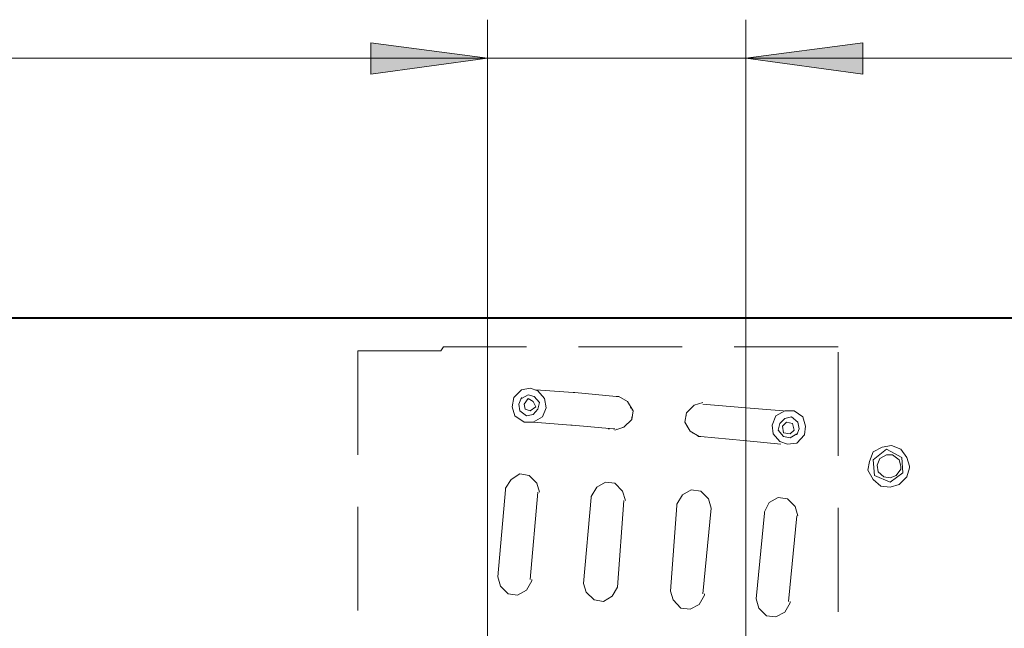
# Model space of a CAD drawing. Units: millimetres. Extents: x 6 to 414, y 6 to 292.
# Drawn here: x 340 to 359, y 157 to 169 of the extents above; entities that cross this region are included whole.
import ezdxf

# ---------------------------------------------------------------- set-up
doc = ezdxf.new("R2010")
doc.units = ezdxf.units.MM
doc.header["$MEASUREMENT"] = 0
for name, pattern in [('AI-Linetype-3464', [3, 2, -1]), ('AI-Linetype-3465', [3, 2, -1]), ('AI-Linetype-3466', [3, 2, -1]), ('AI-Linetype-3467', [3, 2, -1]), ('AI-Linetype-3468', [3, 2, -1]), ('AI-Linetype-3469', [3, 2, -1]), ('AI-Linetype-3470', [3, 2, -1]), ('AI-Linetype-3471', [3, 2, -1]), ('AI-Linetype-3517', [3, 2, -1]), ('AI-Linetype-3519', [3, 2, -1]), ('AI-Linetype-3520', [3, 2, -1]), ('AI-Linetype-3521', [3, 2, -1]), ('AI-Linetype-3522', [3, 2, -1]), ('AI-Linetype-3523', [3, 2, -1]), ('AI-Linetype-3524', [3, 2, -1]), ('AI-Linetype-3525', [3, 2, -1]), ('AI-Linetype-3526', [3, 2, -1]), ('AI-Linetype-3527', [3, 2, -1]), ('AI-Linetype-3528', [3, 2, -1]), ('AI-Linetype-3529', [3, 2, -1]), ('AI-Linetype-3530', [3, 2, -1]), ('AI-Linetype-3531', [3, 2, -1]), ('AI-Linetype-3532', [3, 2, -1]), ('AI-Linetype-3533', [3, 2, -1]), ('AI-Linetype-3534', [3, 2, -1]), ('AI-Linetype-3535', [3, 2, -1]), ('AI-Linetype-3536', [3, 2, -1]), ('AI-Linetype-3537', [3, 2, -1]), ('AI-Linetype-3538', [3, 2, -1]), ('AI-Linetype-3539', [3, 2, -1]), ('AI-Linetype-3540', [3, 2, -1]), ('AI-Linetype-3541', [3, 2, -1]), ('AI-Linetype-3542', [3, 2, -1]), ('AI-Linetype-3543', [3, 2, -1]), ('AI-Linetype-3544', [3, 2, -1]), ('AI-Linetype-3545', [3, 2, -1]), ('AI-Linetype-3546', [3, 2, -1]), ('AI-Linetype-3547', [3, 2, -1]), ('AI-Linetype-3548', [3, 2, -1]), ('AI-Linetype-3549', [3, 2, -1]), ('AI-Linetype-3550', [3, 2, -1]), ('AI-Linetype-3551', [3, 2, -1]), ('AI-Linetype-3552', [3, 2, -1]), ('AI-Linetype-3553', [3, 2, -1]), ('AI-Linetype-3554', [3, 2, -1]), ('AI-Linetype-3555', [3, 2, -1]), ('AI-Linetype-3556', [3, 2, -1]), ('AI-Linetype-3557', [3, 2, -1]), ('AI-Linetype-3558', [3, 2, -1]), ('AI-Linetype-3559', [3, 2, -1]), ('AI-Linetype-3560', [3, 2, -1]), ('AI-Linetype-3561', [3, 2, -1]), ('AI-Linetype-3562', [3, 2, -1]), ('AI-Linetype-3563', [3, 2, -1]), ('AI-Linetype-3564', [3, 2, -1]), ('AI-Linetype-3565', [3, 2, -1]), ('AI-Linetype-3566', [3, 2, -1]), ('AI-Linetype-3567', [3, 2, -1]), ('AI-Linetype-3568', [3, 2, -1]), ('AI-Linetype-3569', [3, 2, -1]), ('AI-Linetype-3570', [3, 2, -1]), ('AI-Linetype-3571', [3, 2, -1]), ('AI-Linetype-3572', [3, 2, -1]), ('AI-Linetype-3573', [3, 2, -1]), ('AI-Linetype-3574', [3, 2, -1]), ('AI-Linetype-3575', [3, 2, -1]), ('AI-Linetype-3576', [3, 2, -1]), ('AI-Linetype-3577', [3, 2, -1]), ('AI-Linetype-3578', [3, 2, -1]), ('AI-Linetype-3579', [3, 2, -1]), ('AI-Linetype-3580', [3, 2, -1]), ('AI-Linetype-3581', [3, 2, -1]), ('AI-Linetype-3582', [3, 2, -1]), ('AI-Linetype-3583', [3, 2, -1]), ('AI-Linetype-3584', [3, 2, -1]), ('AI-Linetype-3585', [3, 2, -1]), ('AI-Linetype-3586', [3, 2, -1]), ('AI-Linetype-3587', [3, 2, -1]), ('AI-Linetype-3588', [3, 2, -1]), ('AI-Linetype-3589', [3, 2, -1]), ('AI-Linetype-3590', [3, 2, -1]), ('AI-Linetype-3591', [3, 2, -1]), ('AI-Linetype-3592', [3, 2, -1]), ('AI-Linetype-4045', [3, 2, -1]), ('AI-Linetype-4046', [3, 2, -1]), ('AI-Linetype-4047', [3, 2, -1]), ('AI-Linetype-4048', [3, 2, -1]), ('AI-Linetype-4049', [3, 2, -1]), ('AI-Linetype-4050', [3, 2, -1]), ('AI-Linetype-4051', [3, 2, -1]), ('AI-Linetype-4052', [3, 2, -1]), ('AI-Linetype-4081', [3, 2, -1]), ('AI-Linetype-4082', [3, 2, -1]), ('AI-Linetype-4087', [3, 2, -1]), ('AI-Linetype-4088', [3, 2, -1]), ('AI-Linetype-4089', [3, 2, -1]), ('AI-Linetype-4090', [3, 2, -1])]:
    doc.linetypes.add(name, pattern=pattern)
doc.layers.add('Ebene 1', color=7, linetype='Continuous')

# ---------------------------------------------------------------- blocks, each defined once
blk = doc.blocks.new('block 66')
at = {"layer": 'Ebene 1', "color": 8, "linetype": 'AI-Linetype-3523', "lineweight": 9, "true_color": 0x7f7f7f}
blk.add_lwpolyline([(348.424, 162.348), (348.372, 162.274)], dxfattribs=at)
at = {"layer": 'Ebene 1', "color": 8, "linetype": 'AI-Linetype-3524', "lineweight": 9, "true_color": 0x7f7f7f}
blk.add_lwpolyline([(356.023, 162.348), (348.424, 162.348)], dxfattribs=at)
at = {"layer": 'Ebene 1', "color": 8, "linetype": 'AI-Linetype-3517', "lineweight": 9, "true_color": 0x7f7f7f}
blk.add_lwpolyline([(356.023, 142.251), (356.023, 162.348)], dxfattribs=at)
at = {"layer": 'Ebene 1', "color": 8, "linetype": 'AI-Linetype-3521', "lineweight": 9, "true_color": 0x7f7f7f}
blk.add_lwpolyline([(346.773, 162.274), (346.773, 142.579)], dxfattribs=at)
at = {"layer": 'Ebene 1', "color": 8, "linetype": 'AI-Linetype-3522', "lineweight": 9, "true_color": 0x7f7f7f}
blk.add_lwpolyline([(346.9, 162.274), (346.773, 162.274)], dxfattribs=at)
at = {"layer": 'Ebene 1', "color": 8, "linetype": 'AI-Linetype-3519', "lineweight": 9, "true_color": 0x7f7f7f}
blk.add_lwpolyline([(346.996, 162.274), (346.9, 162.274)], dxfattribs=at)
at = {"layer": 'Ebene 1', "color": 8, "linetype": 'AI-Linetype-3520', "lineweight": 9, "true_color": 0x7f7f7f}
blk.add_lwpolyline([(346.996, 162.274), (348.372, 162.274)], dxfattribs=at)
at = {"layer": 'Ebene 1', "color": 8, "linetype": 'AI-Linetype-4089', "lineweight": 9, "true_color": 0x7f7f7f}
blk.add_lwpolyline([(350.097, 161.555), (349.927, 161.523), (349.779, 161.375), (349.747, 161.195), (349.8, 161.025), (349.98, 160.898), (350.15, 160.898), (350.329, 161.004), (350.404, 161.174), (350.372, 161.354), (350.245, 161.502), (350.097, 161.555)], dxfattribs=at)
at = {"layer": 'Ebene 1', "color": 8, "linetype": 'AI-Linetype-4088', "lineweight": 9, "true_color": 0x7f7f7f}
blk.add_lwpolyline([(349.927, 161.375), (349.874, 161.248), (349.896, 161.121), (350.023, 161.025), (350.15, 161.047), (350.245, 161.152), (350.277, 161.279), (350.171, 161.396), (350.054, 161.428), (349.927, 161.354)], dxfattribs=at)
at = {"layer": 'Ebene 1', "color": 8, "linetype": 'AI-Linetype-3575', "lineweight": 9, "true_color": 0x7f7f7f}
blk.add_lwpolyline([(350.054, 161.354), (349.98, 161.248)], dxfattribs=at)
at = {"layer": 'Ebene 1', "color": 8, "linetype": 'AI-Linetype-3578', "lineweight": 9, "true_color": 0x7f7f7f}
blk.add_lwpolyline([(350.15, 161.301), (350.054, 161.354)], dxfattribs=at)
at = {"layer": 'Ebene 1', "color": 8, "linetype": 'AI-Linetype-3584', "lineweight": 9, "true_color": 0x7f7f7f}
blk.add_lwpolyline([(350.922, 161.47), (350.202, 161.523)], dxfattribs=at)
at = {"layer": 'Ebene 1', "color": 8, "linetype": 'AI-Linetype-3579', "lineweight": 9, "true_color": 0x7f7f7f}
blk.add_lwpolyline([(350.954, 161.47), (350.922, 161.47)], dxfattribs=at)
at = {"layer": 'Ebene 1', "color": 8, "linetype": 'AI-Linetype-3580', "lineweight": 9, "true_color": 0x7f7f7f}
blk.add_lwpolyline([(351.748, 161.396), (350.954, 161.47)], dxfattribs=at)
at = {"layer": 'Ebene 1', "color": 8, "linetype": 'AI-Linetype-4082', "lineweight": 9, "true_color": 0x7f7f7f}
blk.add_lwpolyline([(351.726, 160.75), (351.896, 160.803), (352.055, 160.951), (352.076, 161.121), (351.97, 161.301), (351.801, 161.396), (351.779, 161.396)], dxfattribs=at)
at = {"layer": 'Ebene 1', "color": 8, "linetype": 'AI-Linetype-3581', "lineweight": 9, "true_color": 0x7f7f7f}
blk.add_lwpolyline([(351.748, 161.396), (351.748, 161.396)], dxfattribs=at)
at = {"layer": 'Ebene 1', "color": 8, "linetype": 'AI-Linetype-3582', "lineweight": 9, "true_color": 0x7f7f7f}
blk.add_lwpolyline([(351.748, 161.396), (351.779, 161.396)], dxfattribs=at)
at = {"layer": 'Ebene 1', "color": 8, "linetype": 'AI-Linetype-3592', "lineweight": 9, "true_color": 0x7f7f7f}
blk.add_lwpolyline([(351.779, 161.396), (351.748, 161.396)], dxfattribs=at)
at = {"layer": 'Ebene 1', "color": 8, "linetype": 'AI-Linetype-3532', "lineweight": 9, "true_color": 0x7f7f7f}
blk.add_lwpolyline([(351.801, 161.396), (351.801, 161.396)], dxfattribs=at)
at = {"layer": 'Ebene 1', "color": 8, "linetype": 'AI-Linetype-3537', "lineweight": 9, "true_color": 0x7f7f7f}
blk.add_lwpolyline([(351.801, 161.396), (351.801, 161.396)], dxfattribs=at)
at = {"layer": 'Ebene 1', "color": 8, "linetype": 'AI-Linetype-3538', "lineweight": 9, "true_color": 0x7f7f7f}
blk.add_lwpolyline([(351.928, 161.354), (351.928, 161.354)], dxfattribs=at)
at = {"layer": 'Ebene 1', "color": 8, "linetype": 'AI-Linetype-3577', "lineweight": 9, "true_color": 0x7f7f7f}
blk.add_lwpolyline([(349.98, 161.248), (350.001, 161.152)], dxfattribs=at)
at = {"layer": 'Ebene 1', "color": 8, "linetype": 'AI-Linetype-3574', "lineweight": 9, "true_color": 0x7f7f7f}
blk.add_lwpolyline([(350.097, 161.121), (350.202, 161.195)], dxfattribs=at)
at = {"layer": 'Ebene 1', "color": 8, "linetype": 'AI-Linetype-3576', "lineweight": 9, "true_color": 0x7f7f7f}
blk.add_lwpolyline([(350.202, 161.195), (350.15, 161.301)], dxfattribs=at)
at = {"layer": 'Ebene 1', "color": 8, "linetype": 'AI-Linetype-3539', "lineweight": 9, "true_color": 0x7f7f7f}
blk.add_lwpolyline([(352.055, 161.174), (352.023, 161.174)], dxfattribs=at)
at = {"layer": 'Ebene 1', "color": 8, "linetype": 'AI-Linetype-3534', "lineweight": 9, "true_color": 0x7f7f7f}
blk.add_lwpolyline([(352.055, 161.174), (352.055, 161.174)], dxfattribs=at)
at = {"layer": 'Ebene 1', "color": 8, "linetype": 'AI-Linetype-4081', "lineweight": 9, "true_color": 0x7f7f7f}
blk.add_lwpolyline([(353.42, 161.279), (353.25, 161.227), (353.102, 161.078), (353.071, 160.898), (353.176, 160.729), (353.346, 160.623), (353.378, 160.623)], dxfattribs=at)
at = {"layer": 'Ebene 1', "color": 8, "linetype": 'AI-Linetype-3569', "lineweight": 9, "true_color": 0x7f7f7f}
blk.add_lwpolyline([(354.245, 161.174), (353.42, 161.248)], dxfattribs=at)
at = {"layer": 'Ebene 1', "color": 8, "linetype": 'AI-Linetype-3563', "lineweight": 9, "true_color": 0x7f7f7f}
blk.add_lwpolyline([(354.976, 161.121), (354.245, 161.174)], dxfattribs=at)
at = {"layer": 'Ebene 1', "color": 8, "linetype": 'AI-Linetype-3570', "lineweight": 9, "true_color": 0x7f7f7f}
blk.add_lwpolyline([(354.245, 161.174), (354.245, 161.174)], dxfattribs=at)
at = {"layer": 'Ebene 1', "color": 8, "linetype": 'AI-Linetype-3571', "lineweight": 9, "true_color": 0x7f7f7f}
blk.add_lwpolyline([(354.245, 161.174), (354.245, 161.174)], dxfattribs=at)
at = {"layer": 'Ebene 1', "color": 8, "linetype": 'AI-Linetype-3573', "lineweight": 9, "true_color": 0x7f7f7f}
blk.add_lwpolyline([(350.097, 161.121), (350.001, 161.152)], dxfattribs=at)
at = {"layer": 'Ebene 1', "color": 8, "linetype": 'AI-Linetype-3533', "lineweight": 9, "true_color": 0x7f7f7f}
blk.add_lwpolyline([(352.055, 161.121), (352.055, 161.121)], dxfattribs=at)
at = {"layer": 'Ebene 1', "color": 8, "linetype": 'AI-Linetype-3540', "lineweight": 9, "true_color": 0x7f7f7f}
blk.add_lwpolyline([(352.055, 161.121), (352.055, 161.121)], dxfattribs=at)
at = {"layer": 'Ebene 1', "color": 8, "linetype": 'AI-Linetype-3531', "lineweight": 9, "true_color": 0x7f7f7f}
blk.add_lwpolyline([(352.055, 161.004), (352.055, 161.004)], dxfattribs=at)
at = {"layer": 'Ebene 1', "color": 8, "linetype": 'AI-Linetype-3536', "lineweight": 9, "true_color": 0x7f7f7f}
blk.add_lwpolyline([(352.055, 161.004), (352.055, 160.973)], dxfattribs=at)
at = {"layer": 'Ebene 1', "color": 8, "linetype": 'AI-Linetype-3554', "lineweight": 9, "true_color": 0x7f7f7f}
blk.add_lwpolyline([(353.102, 161.025), (353.102, 161.025)], dxfattribs=at)
at = {"layer": 'Ebene 1', "color": 8, "linetype": 'AI-Linetype-3556', "lineweight": 9, "true_color": 0x7f7f7f}
blk.add_lwpolyline([(353.102, 161.025), (353.102, 161.025)], dxfattribs=at)
at = {"layer": 'Ebene 1', "color": 8, "linetype": 'AI-Linetype-3553', "lineweight": 9, "true_color": 0x7f7f7f}
blk.add_lwpolyline([(353.123, 161.1), (353.123, 161.1)], dxfattribs=at)
at = {"layer": 'Ebene 1', "color": 8, "linetype": 'AI-Linetype-3555', "lineweight": 9, "true_color": 0x7f7f7f}
blk.add_lwpolyline([(353.123, 161.1), (353.123, 161.1)], dxfattribs=at)
at = {"layer": 'Ebene 1', "color": 8, "linetype": 'AI-Linetype-4090', "lineweight": 9, "true_color": 0x7f7f7f}
blk.add_lwpolyline([(355.05, 160.475), (355.23, 160.496), (355.378, 160.655), (355.399, 160.824), (355.346, 161.004), (355.177, 161.121), (354.997, 161.121), (354.827, 161.025), (354.753, 160.846), (354.774, 160.676), (354.901, 160.528), (355.05, 160.475)], dxfattribs=at)
at = {"layer": 'Ebene 1', "color": 8, "linetype": 'AI-Linetype-4087', "lineweight": 9, "true_color": 0x7f7f7f}
blk.add_lwpolyline([(355.23, 160.655), (355.272, 160.771), (355.251, 160.898), (355.124, 161.004), (354.997, 160.973), (354.901, 160.877), (354.87, 160.75), (354.976, 160.623), (355.103, 160.602), (355.23, 160.676)], dxfattribs=at)
at = {"layer": 'Ebene 1', "color": 8, "linetype": 'AI-Linetype-3583', "lineweight": 9, "true_color": 0x7f7f7f}
blk.add_lwpolyline([(350.15, 160.898), (350.88, 160.846)], dxfattribs=at)
at = {"layer": 'Ebene 1', "color": 8, "linetype": 'AI-Linetype-3585', "lineweight": 9, "true_color": 0x7f7f7f}
blk.add_lwpolyline([(350.901, 160.846), (350.88, 160.846)], dxfattribs=at)
at = {"layer": 'Ebene 1', "color": 8, "linetype": 'AI-Linetype-3586', "lineweight": 9, "true_color": 0x7f7f7f}
blk.add_lwpolyline([(350.901, 160.846), (350.901, 160.846)], dxfattribs=at)
at = {"layer": 'Ebene 1', "color": 8, "linetype": 'AI-Linetype-3587', "lineweight": 9, "true_color": 0x7f7f7f}
blk.add_lwpolyline([(351.695, 160.771), (350.901, 160.846)], dxfattribs=at)
at = {"layer": 'Ebene 1', "color": 8, "linetype": 'AI-Linetype-3527', "lineweight": 9, "true_color": 0x7f7f7f}
blk.add_lwpolyline([(351.875, 160.803), (351.875, 160.803)], dxfattribs=at)
at = {"layer": 'Ebene 1', "color": 8, "linetype": 'AI-Linetype-3542', "lineweight": 9, "true_color": 0x7f7f7f}
blk.add_lwpolyline([(351.875, 160.803), (351.875, 160.803)], dxfattribs=at)
at = {"layer": 'Ebene 1', "color": 8, "linetype": 'AI-Linetype-3528', "lineweight": 9, "true_color": 0x7f7f7f}
blk.add_lwpolyline([(351.928, 160.824), (351.928, 160.824)], dxfattribs=at)
at = {"layer": 'Ebene 1', "color": 8, "linetype": 'AI-Linetype-3541', "lineweight": 9, "true_color": 0x7f7f7f}
blk.add_lwpolyline([(351.928, 160.824), (351.928, 160.824)], dxfattribs=at)
at = {"layer": 'Ebene 1', "color": 8, "linetype": 'AI-Linetype-3535', "lineweight": 9, "true_color": 0x7f7f7f}
blk.add_lwpolyline([(352.023, 160.92), (352.023, 160.92)], dxfattribs=at)
at = {"layer": 'Ebene 1', "color": 8, "linetype": 'AI-Linetype-3543', "lineweight": 9, "true_color": 0x7f7f7f}
blk.add_lwpolyline([(352.023, 160.92), (352.023, 160.92)], dxfattribs=at)
at = {"layer": 'Ebene 1', "color": 8, "linetype": 'AI-Linetype-3544', "lineweight": 9, "true_color": 0x7f7f7f}
blk.add_lwpolyline([(353.071, 160.898), (353.071, 160.898)], dxfattribs=at)
at = {"layer": 'Ebene 1', "color": 8, "linetype": 'AI-Linetype-3552', "lineweight": 9, "true_color": 0x7f7f7f}
blk.add_lwpolyline([(353.071, 160.898), (353.071, 160.898)], dxfattribs=at)
at = {"layer": 'Ebene 1', "color": 8, "linetype": 'AI-Linetype-3545', "lineweight": 9, "true_color": 0x7f7f7f}
blk.add_lwpolyline([(353.102, 160.824), (353.102, 160.824)], dxfattribs=at)
at = {"layer": 'Ebene 1', "color": 8, "linetype": 'AI-Linetype-3551', "lineweight": 9, "true_color": 0x7f7f7f}
blk.add_lwpolyline([(353.102, 160.824), (353.102, 160.824)], dxfattribs=at)
at = {"layer": 'Ebene 1', "color": 8, "linetype": 'AI-Linetype-3557', "lineweight": 9, "true_color": 0x7f7f7f}
blk.add_lwpolyline([(355.028, 160.898), (354.954, 160.824)], dxfattribs=at)
at = {"layer": 'Ebene 1', "color": 8, "linetype": 'AI-Linetype-3559', "lineweight": 9, "true_color": 0x7f7f7f}
blk.add_lwpolyline([(354.954, 160.824), (354.976, 160.697)], dxfattribs=at)
at = {"layer": 'Ebene 1', "color": 8, "linetype": 'AI-Linetype-3562', "lineweight": 9, "true_color": 0x7f7f7f}
blk.add_lwpolyline([(355.028, 160.898), (355.145, 160.877)], dxfattribs=at)
at = {"layer": 'Ebene 1', "color": 8, "linetype": 'AI-Linetype-3560', "lineweight": 9, "true_color": 0x7f7f7f}
blk.add_lwpolyline([(355.177, 160.75), (355.145, 160.877)], dxfattribs=at)
at = {"layer": 'Ebene 1', "color": 8, "linetype": 'AI-Linetype-3526', "lineweight": 9, "true_color": 0x7f7f7f}
blk.add_lwpolyline([(351.621, 160.771), (351.599, 160.771)], dxfattribs=at)
at = {"layer": 'Ebene 1', "color": 8, "linetype": 'AI-Linetype-3588', "lineweight": 9, "true_color": 0x7f7f7f}
blk.add_lwpolyline([(351.695, 160.771), (351.695, 160.771)], dxfattribs=at)
at = {"layer": 'Ebene 1', "color": 8, "linetype": 'AI-Linetype-3589', "lineweight": 9, "true_color": 0x7f7f7f}
blk.add_lwpolyline([(351.695, 160.771), (351.726, 160.771)], dxfattribs=at)
at = {"layer": 'Ebene 1', "color": 8, "linetype": 'AI-Linetype-3590', "lineweight": 9, "true_color": 0x7f7f7f}
blk.add_lwpolyline([(351.726, 160.771), (351.695, 160.771)], dxfattribs=at)
at = {"layer": 'Ebene 1', "color": 8, "linetype": 'AI-Linetype-3591', "lineweight": 9, "true_color": 0x7f7f7f}
blk.add_lwpolyline([(351.695, 160.771), (351.726, 160.771)], dxfattribs=at)
at = {"layer": 'Ebene 1', "color": 8, "linetype": 'AI-Linetype-3529', "lineweight": 9, "true_color": 0x7f7f7f}
blk.add_lwpolyline([(351.748, 160.771), (351.748, 160.771)], dxfattribs=at)
at = {"layer": 'Ebene 1', "color": 8, "linetype": 'AI-Linetype-3530', "lineweight": 9, "true_color": 0x7f7f7f}
blk.add_lwpolyline([(351.748, 160.771), (351.748, 160.771)], dxfattribs=at)
at = {"layer": 'Ebene 1', "color": 8, "linetype": 'AI-Linetype-3546', "lineweight": 9, "true_color": 0x7f7f7f}
blk.add_lwpolyline([(353.176, 160.729), (353.176, 160.729)], dxfattribs=at)
at = {"layer": 'Ebene 1', "color": 8, "linetype": 'AI-Linetype-3550', "lineweight": 9, "true_color": 0x7f7f7f}
blk.add_lwpolyline([(353.176, 160.729), (353.176, 160.729)], dxfattribs=at)
at = {"layer": 'Ebene 1', "color": 8, "linetype": 'AI-Linetype-3548', "lineweight": 9, "true_color": 0x7f7f7f}
blk.add_lwpolyline([(353.229, 160.676), (353.229, 160.676)], dxfattribs=at)
at = {"layer": 'Ebene 1', "color": 8, "linetype": 'AI-Linetype-3547', "lineweight": 9, "true_color": 0x7f7f7f}
blk.add_lwpolyline([(353.325, 160.623), (353.346, 160.623)], dxfattribs=at)
at = {"layer": 'Ebene 1', "color": 8, "linetype": 'AI-Linetype-3549', "lineweight": 9, "true_color": 0x7f7f7f}
blk.add_lwpolyline([(353.325, 160.623), (353.325, 160.623)], dxfattribs=at)
at = {"layer": 'Ebene 1', "color": 8, "linetype": 'AI-Linetype-3566', "lineweight": 9, "true_color": 0x7f7f7f}
blk.add_lwpolyline([(353.377, 160.623), (354.203, 160.549)], dxfattribs=at)
at = {"layer": 'Ebene 1', "color": 8, "linetype": 'AI-Linetype-3567', "lineweight": 9, "true_color": 0x7f7f7f}
blk.add_lwpolyline([(353.377, 160.623), (353.377, 160.623)], dxfattribs=at)
at = {"layer": 'Ebene 1', "color": 8, "linetype": 'AI-Linetype-3568', "lineweight": 9, "true_color": 0x7f7f7f}
blk.add_lwpolyline([(353.377, 160.623), (353.377, 160.623)], dxfattribs=at)
at = {"layer": 'Ebene 1', "color": 8, "linetype": 'AI-Linetype-3572', "lineweight": 9, "true_color": 0x7f7f7f}
blk.add_lwpolyline([(353.377, 160.623), (353.377, 160.623)], dxfattribs=at)
at = {"layer": 'Ebene 1', "color": 8, "linetype": 'AI-Linetype-3525', "lineweight": 9, "true_color": 0x7f7f7f}
blk.add_lwpolyline([(353.473, 160.602), (353.473, 160.602)], dxfattribs=at)
at = {"layer": 'Ebene 1', "color": 8, "linetype": 'AI-Linetype-3561', "lineweight": 9, "true_color": 0x7f7f7f}
blk.add_lwpolyline([(355.103, 160.676), (354.976, 160.697)], dxfattribs=at)
at = {"layer": 'Ebene 1', "color": 8, "linetype": 'AI-Linetype-3558', "lineweight": 9, "true_color": 0x7f7f7f}
blk.add_lwpolyline([(355.103, 160.676), (355.177, 160.75)], dxfattribs=at)
at = {"layer": 'Ebene 1', "color": 8, "linetype": 'AI-Linetype-3564', "lineweight": 9, "true_color": 0x7f7f7f}
blk.add_lwpolyline([(354.203, 160.549), (354.923, 160.475)], dxfattribs=at)
at = {"layer": 'Ebene 1', "color": 8, "linetype": 'AI-Linetype-3565', "lineweight": 9, "true_color": 0x7f7f7f}
blk.add_lwpolyline([(354.203, 160.549), (354.203, 160.549)], dxfattribs=at)
at = {"layer": 'Ebene 1', "color": 8, "linetype": 'AI-Linetype-4045', "lineweight": 9, "true_color": 0x7f7f7f}
blk.add_lwpolyline([(350.277, 159.554), (350.224, 159.724), (350.075, 159.872), (349.896, 159.904), (349.726, 159.798), (349.62, 159.628), (349.62, 159.597)], dxfattribs=at)
at = {"layer": 'Ebene 1', "color": 8, "linetype": 'AI-Linetype-4048', "lineweight": 9, "true_color": 0x7f7f7f}
blk.add_lwpolyline([(351.928, 159.396), (351.875, 159.576), (351.726, 159.724), (351.547, 159.745), (351.377, 159.65), (351.271, 159.47), (351.271, 159.449)], dxfattribs=at)
at = {"layer": 'Ebene 1', "color": 8, "linetype": 'AI-Linetype-3464', "lineweight": 9, "true_color": 0x7f7f7f}
blk.add_lwpolyline([(349.62, 159.597), (349.472, 157.925)], dxfattribs=at)
at = {"layer": 'Ebene 1', "color": 8, "linetype": 'AI-Linetype-3465', "lineweight": 9, "true_color": 0x7f7f7f}
blk.add_lwpolyline([(350.097, 157.872), (350.245, 159.554)], dxfattribs=at)
at = {"layer": 'Ebene 1', "color": 8, "linetype": 'AI-Linetype-4050', "lineweight": 9, "true_color": 0x7f7f7f}
blk.add_lwpolyline([(353.579, 159.247), (353.526, 159.427), (353.378, 159.576), (353.198, 159.597), (353.028, 159.501), (352.922, 159.322), (352.922, 159.3)], dxfattribs=at)
at = {"layer": 'Ebene 1', "color": 8, "linetype": 'AI-Linetype-3467', "lineweight": 9, "true_color": 0x7f7f7f}
blk.add_lwpolyline([(351.123, 157.798), (351.271, 159.449)], dxfattribs=at)
at = {"layer": 'Ebene 1', "color": 8, "linetype": 'AI-Linetype-3466', "lineweight": 9, "true_color": 0x7f7f7f}
blk.add_lwpolyline([(351.896, 159.396), (351.779, 157.723)], dxfattribs=at)
at = {"layer": 'Ebene 1', "color": 8, "linetype": 'AI-Linetype-3469', "lineweight": 9, "true_color": 0x7f7f7f}
blk.add_lwpolyline([(352.795, 157.649), (352.922, 159.3)], dxfattribs=at)
at = {"layer": 'Ebene 1', "color": 8, "linetype": 'AI-Linetype-4052', "lineweight": 9, "true_color": 0x7f7f7f}
blk.add_lwpolyline([(355.251, 159.099), (355.198, 159.279), (355.05, 159.427), (354.87, 159.449), (354.7, 159.353), (354.605, 159.173), (354.605, 159.152)], dxfattribs=at)
at = {"layer": 'Ebene 1', "color": 8, "linetype": 'AI-Linetype-3468', "lineweight": 9, "true_color": 0x7f7f7f}
blk.add_lwpolyline([(353.579, 159.247), (353.42, 157.596)], dxfattribs=at)
at = {"layer": 'Ebene 1', "color": 8, "linetype": 'AI-Linetype-3471', "lineweight": 9, "true_color": 0x7f7f7f}
blk.add_lwpolyline([(354.446, 157.501), (354.605, 159.152)], dxfattribs=at)
at = {"layer": 'Ebene 1', "color": 8, "linetype": 'AI-Linetype-3470', "lineweight": 9, "true_color": 0x7f7f7f}
blk.add_lwpolyline([(355.23, 159.099), (355.071, 157.448)], dxfattribs=at)
at = {"layer": 'Ebene 1', "color": 8, "linetype": 'AI-Linetype-4046', "lineweight": 9, "true_color": 0x7f7f7f}
blk.add_lwpolyline([(349.472, 157.925), (349.525, 157.745), (349.673, 157.596), (349.853, 157.575), (350.023, 157.671), (350.128, 157.85), (350.128, 157.872)], dxfattribs=at)
at = {"layer": 'Ebene 1', "color": 8, "linetype": 'AI-Linetype-4047', "lineweight": 9, "true_color": 0x7f7f7f}
blk.add_lwpolyline([(351.123, 157.798), (351.176, 157.628), (351.324, 157.48), (351.504, 157.448), (351.674, 157.554), (351.779, 157.723), (351.779, 157.745)], dxfattribs=at)
at = {"layer": 'Ebene 1', "color": 8, "linetype": 'AI-Linetype-4049', "lineweight": 9, "true_color": 0x7f7f7f}
blk.add_lwpolyline([(352.795, 157.649), (352.848, 157.48), (352.996, 157.321), (353.176, 157.3), (353.346, 157.395), (353.452, 157.575), (353.452, 157.596)], dxfattribs=at)
at = {"layer": 'Ebene 1', "color": 8, "linetype": 'AI-Linetype-4051', "lineweight": 9, "true_color": 0x7f7f7f}
blk.add_lwpolyline([(354.446, 157.501), (354.499, 157.321), (354.647, 157.173), (354.827, 157.152), (354.997, 157.247), (355.103, 157.427), (355.103, 157.448)], dxfattribs=at)

msp = doc.modelspace()

# ---------------------------------------------------------------- hatches: boundary and pattern name
at = {"layer": 'Ebene 1', "true_color": 0xffffff}
for points in [[(349.271, 167.905), (347.027, 167.598), (347.027, 168.201)], [(349.271, 167.905), (347.027, 167.598), (347.027, 168.201)], [(354.245, 167.905), (356.5, 168.201), (356.5, 167.598)], [(354.245, 167.905), (356.5, 168.201), (356.5, 167.598)]]:
    msp.add_hatch(color=7, dxfattribs=at).paths.add_polyline_path(points)

# ---------------------------------------------------------------- linework, layer by layer
at = {"layer": 'Ebene 1', "color": 7, "lineweight": 9, "true_color": 0xffffff}
for points in [[(349.271, 168.645), (349.271, 153.522)], [(349.271, 153.522), (349.271, 168.645)], [(354.245, 168.645), (354.245, 153.077)], [(354.245, 168.645), (354.245, 153.077)], [(349.271, 167.905), (319.373, 167.905)], [(349.271, 167.905), (344.773, 167.905)], [(354.245, 167.905), (349.271, 167.905)], [(354.245, 167.905), (398.378, 167.905)], [(354.245, 167.905), (358.754, 167.905)], [(354.245, 161.174), (354.245, 161.174)], [(354.245, 161.174), (354.245, 161.174)], [(357.399, 160.052), (357.346, 160.221), (357.23, 160.38), (357.05, 160.454), (356.87, 160.422), (356.701, 160.327), (356.627, 160.147), (356.595, 159.978), (356.701, 159.798), (356.849, 159.671), (357.029, 159.65), (357.198, 159.703), (357.346, 159.851), (357.399, 160.02), (357.399, 160.052)], [(356.701, 160.179), (356.955, 160.38)], [(357.23, 160.052), (357.198, 160.179), (357.071, 160.274), (356.955, 160.274), (356.828, 160.2), (356.775, 160.073), (356.796, 159.946), (356.902, 159.851), (357.029, 159.829), (357.145, 159.872), (357.23, 159.999), (357.23, 160.052)], [(357.251, 160.221), (356.955, 160.38)], [(357.272, 159.925), (357.251, 160.221)], [(356.701, 160.179), (356.722, 159.872)], [(356.722, 159.872), (357.029, 159.745)], [(357.029, 159.745), (357.272, 159.925)]]:
    msp.add_lwpolyline(points, dxfattribs=at)
at = {"layer": 'Ebene 1', "lineweight": 0}
for points in [[(349.271, 167.905), (347.027, 167.598), (347.027, 168.201), (349.271, 167.905)], [(349.271, 167.905), (347.027, 167.598), (347.027, 168.201), (349.271, 167.905)], [(349.271, 167.905), (347.027, 167.598), (347.027, 168.201), (349.271, 167.905)], [(349.271, 167.905), (347.027, 167.598), (347.027, 168.201), (349.271, 167.905)], [(354.245, 167.905), (356.5, 168.201), (356.5, 167.598), (354.245, 167.905)], [(354.245, 167.905), (356.5, 168.201), (356.5, 167.598), (354.245, 167.905)], [(354.245, 167.905), (356.5, 168.201), (356.5, 167.598), (354.245, 167.905)], [(354.245, 167.905), (356.5, 168.201), (356.5, 167.598), (354.245, 167.905)]]:
    msp.add_lwpolyline(points, dxfattribs=at)
at = {"layer": 'Ebene 1', "color": 7, "lineweight": 40, "true_color": 0xffffff}
msp.add_lwpolyline([(398.378, 162.899), (319.373, 162.899)], dxfattribs=at)

# ---------------------------------------------------------------- block references
at = {"layer": 'Ebene 1'}
msp.add_blockref('block 66', (0, 0), dxfattribs=at)

doc.saveas('drawing.dxf')
